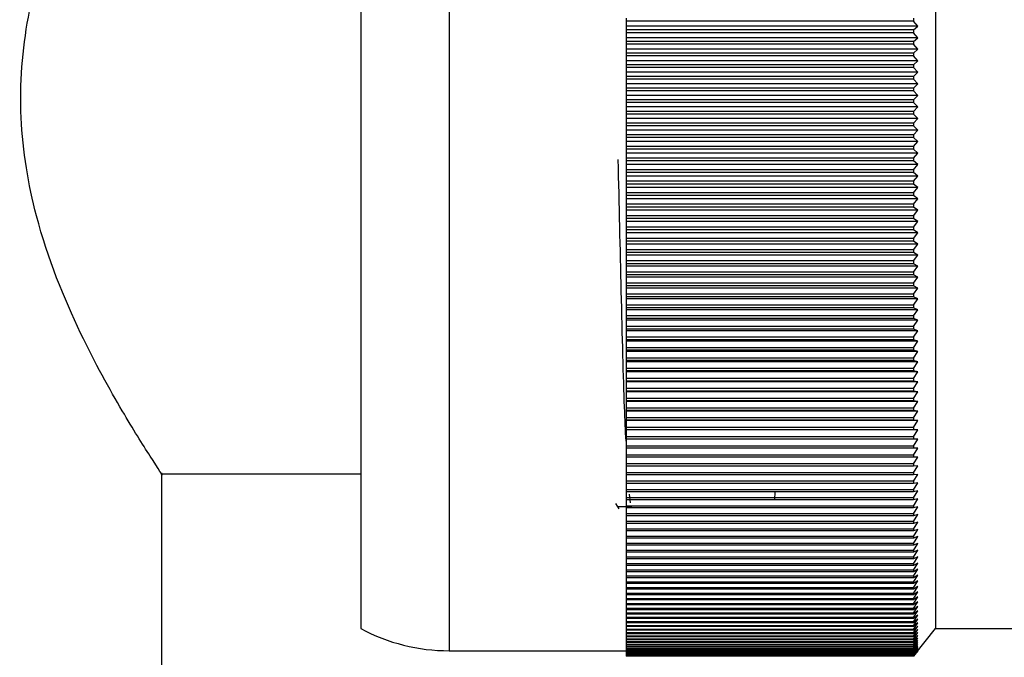
# Model space of a CAD drawing. Units: millimetres. Extents: x 5 to 995, y 5 to 995.
# Drawn here: x 785 to 790, y 497 to 501 of the extents above; entities that cross this region are included whole.
import ezdxf

# ---------------------------------------------------------------- set-up
doc = ezdxf.new("R2010")
doc.units = ezdxf.units.MM

msp = doc.modelspace()

# ---------------------------------------------------------------- linework, layer by layer
at = {"color": 8, "linetype": 'Continuous', "lineweight": 25}
for p, q in [((787.2755, 503.6452), (787.2755, 497.7899)), ((787.2755, 497.7899), (787.2755, 497.3952))]:
    msp.add_line(p, q, dxfattribs=at)
at = {"color": 7, "linetype": 'Continuous', "lineweight": 25}
for p, q in [((786.7755, 503.5202), (786.7755, 497.8991)), ((790.0255, 503.5202), (790.0255, 497.8991)), ((788.2755, 500.9733), (788.2755, 500.9573)), ((789.9005, 500.9573), (788.2755, 500.9573)), ((788.2755, 500.9573), (788.2755, 500.9285)), ((789.9005, 500.9733), (789.9005, 500.9573)), ((789.9255, 500.9285), (789.9005, 500.9573)), ((789.9255, 500.9285), (788.2755, 500.9285)), ((788.2755, 500.9285), (788.2755, 500.9078)), ((789.9005, 500.9078), (788.2755, 500.9078)), ((788.2755, 500.9078), (788.2755, 500.8918)), ((789.9005, 500.8918), (788.2755, 500.8918)), ((788.2755, 500.8918), (788.2755, 500.8635)), ((789.9005, 500.9078), (789.9255, 500.9285)), ((789.9005, 500.9078), (789.9005, 500.8918)), ((789.9255, 500.8635), (789.9005, 500.8918)), ((789.9255, 500.8635), (788.2755, 500.8635)), ((788.2755, 500.8635), (788.2755, 500.8421)), ((789.9005, 500.8421), (788.2755, 500.8421)), ((788.2755, 500.8421), (788.2755, 500.826)), ((789.9005, 500.8421), (789.9255, 500.8635)), ((789.9005, 500.8421), (789.9005, 500.826)), ((789.9005, 500.826), (788.2755, 500.826)), ((788.2755, 500.826), (788.2755, 500.7984)), ((789.9255, 500.7984), (788.2755, 500.7984)), ((788.2755, 500.7984), (788.2755, 500.7762)), ((789.9255, 500.7984), (789.9005, 500.826)), ((789.9005, 500.7762), (789.9255, 500.7984)), ((789.9005, 500.7762), (788.2755, 500.7762)), ((788.2755, 500.7762), (788.2755, 500.7602)), ((789.9005, 500.7602), (788.2755, 500.7602)), ((788.2755, 500.7602), (788.2755, 500.7331)), ((789.9255, 500.7331), (788.2755, 500.7331)), ((788.2755, 500.7331), (788.2755, 500.7103)), ((789.9005, 500.7762), (789.9005, 500.7602)), ((789.9255, 500.7331), (789.9005, 500.7602)), ((789.9005, 500.7103), (789.9255, 500.7331)), ((789.9005, 500.7103), (788.2755, 500.7103)), ((788.2755, 500.7103), (788.2755, 500.6942)), ((789.9005, 500.6942), (788.2755, 500.6942)), ((788.2755, 500.6942), (788.2755, 500.6678)), ((789.9005, 500.7103), (789.9005, 500.6942)), ((789.9255, 500.6678), (789.9005, 500.6942)), ((789.9255, 500.6678), (788.2755, 500.6678)), ((788.2755, 500.6678), (788.2755, 500.6443)), ((789.9005, 500.6443), (788.2755, 500.6443)), ((788.2755, 500.6443), (788.2755, 500.6282)), ((789.9005, 500.6282), (788.2755, 500.6282)), ((788.2755, 500.6282), (788.2755, 500.6024)), ((789.9005, 500.6443), (789.9255, 500.6678)), ((789.9005, 500.6443), (789.9005, 500.6282)), ((789.9255, 500.6024), (789.9005, 500.6282)), ((789.9255, 500.6024), (788.2755, 500.6024)), ((788.2755, 500.6024), (788.2755, 500.5782)), ((789.9005, 500.5782), (788.2755, 500.5782)), ((788.2755, 500.5782), (788.2755, 500.5621)), ((789.9005, 500.5621), (788.2755, 500.5621)), ((788.2755, 500.5621), (788.2755, 500.5369)), ((789.9005, 500.5782), (789.9255, 500.6024)), ((789.9005, 500.5782), (789.9005, 500.5621)), ((789.9255, 500.5369), (789.9005, 500.5621)), ((789.9255, 500.5369), (788.2755, 500.5369)), ((788.2755, 500.5369), (788.2755, 500.5121)), ((789.9005, 500.5121), (788.2755, 500.5121)), ((788.2755, 500.5121), (788.2755, 500.496)), ((789.9005, 500.5121), (789.9255, 500.5369)), ((789.9005, 500.5121), (789.9005, 500.496)), ((789.9005, 500.496), (788.2755, 500.496)), ((788.2755, 500.496), (788.2755, 500.4715)), ((789.9255, 500.4715), (788.2755, 500.4715)), ((788.2755, 500.4715), (788.2755, 500.446)), ((789.9005, 500.446), (788.2755, 500.446)), ((788.2755, 500.446), (788.2755, 500.4299)), ((789.9255, 500.4715), (789.9005, 500.496)), ((789.9005, 500.446), (789.9255, 500.4715)), ((789.9005, 500.446), (789.9005, 500.4299)), ((789.9005, 500.4299), (788.2755, 500.4299)), ((788.2755, 500.4299), (788.2755, 500.4061)), ((789.9255, 500.4061), (788.2755, 500.4061)), ((788.2755, 500.4061), (788.2755, 500.3799)), ((789.9255, 500.4061), (789.9005, 500.4299)), ((789.9005, 500.3799), (789.9255, 500.4061)), ((789.9005, 500.3799), (788.2755, 500.3799)), ((788.2755, 500.3799), (788.2755, 500.3639)), ((789.9005, 500.3639), (788.2755, 500.3639)), ((788.2755, 500.3639), (788.2755, 500.3407)), ((789.9255, 500.3407), (788.2755, 500.3407)), ((788.2755, 500.3407), (788.2755, 500.3139)), ((789.9005, 500.3799), (789.9005, 500.3639)), ((789.9255, 500.3407), (789.9005, 500.3639)), ((789.9005, 500.3139), (789.9255, 500.3407)), ((789.9005, 500.3139), (788.2755, 500.3139)), ((788.2755, 500.3139), (788.2755, 500.2979)), ((789.9005, 500.2979), (788.2755, 500.2979)), ((788.2755, 500.2979), (788.2755, 500.2754)), ((789.9005, 500.3139), (789.9005, 500.2979)), ((789.9255, 500.2754), (789.9005, 500.2979)), ((789.9255, 500.2754), (788.2755, 500.2754)), ((788.2755, 500.2754), (788.2755, 500.248)), ((789.9005, 500.248), (788.2755, 500.248)), ((788.2755, 500.248), (788.2755, 500.232)), ((789.9005, 500.232), (788.2755, 500.232)), ((788.2755, 500.232), (788.2755, 500.2102)), ((789.9005, 500.248), (789.9255, 500.2754)), ((789.9005, 500.248), (789.9005, 500.232)), ((789.9255, 500.2102), (789.9005, 500.232)), ((789.9255, 500.2102), (788.2755, 500.2102)), ((788.2755, 500.2102), (788.2755, 500.1822)), ((789.9005, 500.1822), (788.2755, 500.1822)), ((788.2755, 500.1822), (788.2755, 500.1662)), ((789.9005, 500.1822), (789.9255, 500.2102)), ((789.9005, 500.1822), (789.9005, 500.1662)), ((789.9005, 500.1662), (788.2755, 500.1662)), ((788.2755, 500.1662), (788.2755, 500.1451)), ((789.9255, 500.1451), (788.2755, 500.1451)), ((788.2755, 500.1451), (788.2755, 500.1166)), ((789.9005, 500.1166), (788.2755, 500.1166)), ((788.2755, 500.1166), (788.2755, 500.1006)), ((789.9255, 500.1451), (789.9005, 500.1662)), ((789.9005, 500.1166), (789.9255, 500.1451)), ((789.9005, 500.1166), (789.9005, 500.1006)), ((789.9005, 500.1006), (788.2755, 500.1006)), ((788.2755, 500.1006), (788.2755, 500.0803)), ((789.9255, 500.0803), (788.2755, 500.0803)), ((788.2755, 500.0803), (788.2755, 500.0511)), ((789.9255, 500.0803), (789.9005, 500.1006)), ((789.9005, 500.0511), (789.9255, 500.0803)), ((789.9005, 500.0511), (788.2755, 500.0511)), ((788.2755, 500.0511), (788.2755, 500.0352)), ((789.9005, 500.0352), (788.2755, 500.0352)), ((788.2755, 500.0352), (788.2755, 500.0156)), ((789.9255, 500.0156), (788.2755, 500.0156)), ((788.2755, 500.0156), (788.2755, 499.9859)), ((789.9005, 500.0511), (789.9005, 500.0352)), ((789.9255, 500.0156), (789.9005, 500.0352)), ((789.9005, 499.9859), (789.9255, 500.0156)), ((788.2755, 499.9859), (788.2755, 499.97)), ((789.9005, 499.9859), (788.2755, 499.9859)), ((789.9005, 499.97), (788.2755, 499.97)), ((788.2755, 499.97), (788.2755, 499.9511)), ((789.9255, 499.9511), (788.2755, 499.9511)), ((788.2755, 499.9511), (788.2755, 499.9208)), ((789.9005, 499.9859), (789.9005, 499.97)), ((789.9255, 499.9511), (789.9005, 499.97)), ((789.9005, 499.9208), (789.9255, 499.9511)), ((789.9005, 499.9208), (788.2755, 499.9208)), ((788.2755, 499.9208), (788.2755, 499.905)), ((789.9005, 499.905), (788.2755, 499.905)), ((788.2755, 499.905), (788.2755, 499.8869)), ((789.9005, 499.9208), (789.9005, 499.905)), ((789.9255, 499.8869), (789.9005, 499.905)), ((789.9255, 499.8869), (788.2755, 499.8869)), ((788.2755, 499.8869), (788.2755, 499.8561)), ((789.9005, 499.8561), (788.2755, 499.8561)), ((788.2755, 499.8561), (788.2755, 499.8403)), ((789.9005, 499.8403), (788.2755, 499.8403)), ((788.2755, 499.8403), (788.2755, 499.8229)), ((789.9005, 499.8561), (789.9255, 499.8869)), ((789.9005, 499.8561), (789.9005, 499.8403)), ((789.9255, 499.8229), (789.9005, 499.8403)), ((789.9255, 499.8229), (788.2755, 499.8229)), ((788.2755, 499.8229), (788.2755, 499.7916)), ((789.9005, 499.7916), (788.2755, 499.7916)), ((788.2755, 499.7916), (788.2755, 499.7759)), ((789.9005, 499.7916), (789.9255, 499.8229)), ((789.9005, 499.7916), (789.9005, 499.7759)), ((789.9005, 499.7759), (788.2755, 499.7759)), ((788.2755, 499.7759), (788.2755, 499.7593)), ((789.9255, 499.7593), (788.2755, 499.7593)), ((788.2755, 499.7593), (788.2755, 499.7274)), ((788.2755, 499.7274), (788.2755, 499.7119)), ((789.9005, 499.7274), (788.2755, 499.7274)), ((789.9255, 499.7593), (789.9005, 499.7759)), ((789.9005, 499.7274), (789.9255, 499.7593)), ((789.9005, 499.7274), (789.9005, 499.7119)), ((789.9005, 499.7119), (788.2755, 499.7119)), ((788.2755, 499.7119), (788.2755, 499.696)), ((789.9255, 499.696), (788.2755, 499.696)), ((788.2755, 499.696), (788.2755, 499.6636)), ((789.9255, 499.696), (789.9005, 499.7119)), ((789.9005, 499.6636), (789.9255, 499.696)), ((789.9005, 499.6636), (788.2755, 499.6636)), ((788.2755, 499.6636), (788.2755, 499.6481)), ((789.9005, 499.6481), (788.2755, 499.6481)), ((788.2755, 499.6481), (788.2755, 499.633)), ((789.9255, 499.633), (788.2755, 499.633)), ((788.2755, 499.633), (788.2755, 499.6002)), ((789.9005, 499.6636), (789.9005, 499.6481)), ((789.9255, 499.633), (789.9005, 499.6481)), ((789.9005, 499.6002), (789.9255, 499.633)), ((789.9005, 499.6002), (788.2755, 499.6002)), ((788.2755, 499.6002), (788.2755, 499.5848)), ((789.9005, 499.5848), (788.2755, 499.5848)), ((788.2755, 499.5848), (788.2755, 499.5705)), ((789.9255, 499.5705), (788.2755, 499.5705)), ((788.2755, 499.5705), (788.2755, 499.5372)), ((789.9005, 499.6002), (789.9005, 499.5848)), ((789.9255, 499.5705), (789.9005, 499.5848)), ((789.9005, 499.5372), (789.9255, 499.5705)), ((789.9005, 499.5372), (788.2755, 499.5372)), ((788.2755, 499.5372), (788.2755, 499.5219)), ((789.9005, 499.5219), (788.2755, 499.5219)), ((788.2755, 499.5219), (788.2755, 499.5083)), ((789.9255, 499.5083), (788.2755, 499.5083)), ((788.2755, 499.5083), (788.2755, 499.4746)), ((789.9005, 499.5372), (789.9005, 499.5219)), ((789.9255, 499.5083), (789.9005, 499.5219)), ((789.9005, 499.4746), (789.9255, 499.5083)), ((789.9005, 499.4746), (788.2755, 499.4746)), ((788.2755, 499.4746), (788.2755, 499.4594)), ((789.9005, 499.4594), (788.2755, 499.4594)), ((788.2755, 499.4594), (788.2755, 499.4466)), ((789.9255, 499.4466), (788.2755, 499.4466)), ((788.2755, 499.4466), (788.2755, 499.4124)), ((789.9005, 499.4746), (789.9005, 499.4594)), ((789.9255, 499.4466), (789.9005, 499.4594)), ((789.9005, 499.4124), (789.9255, 499.4466)), ((789.9005, 499.4124), (788.2755, 499.4124)), ((788.2755, 499.4124), (788.2755, 499.3974)), ((789.9005, 499.3974), (788.2755, 499.3974)), ((788.2755, 499.3974), (788.2755, 499.3854)), ((789.9005, 499.4124), (789.9005, 499.3974)), ((789.9255, 499.3854), (789.9005, 499.3974)), ((789.9255, 499.3854), (788.2755, 499.3854)), ((788.2755, 499.3854), (788.2755, 499.3508)), ((789.9005, 499.3508), (788.2755, 499.3508)), ((788.2755, 499.3508), (788.2755, 499.3358)), ((789.9005, 499.3358), (788.2755, 499.3358)), ((788.2755, 499.3358), (788.2755, 499.3247)), ((789.9005, 499.3508), (789.9255, 499.3854)), ((789.9005, 499.3508), (789.9005, 499.3358)), ((789.9255, 499.3247), (789.9005, 499.3358)), ((789.9255, 499.3247), (788.2755, 499.3247)), ((788.2755, 499.3247), (788.2755, 499.2896)), ((789.9005, 499.2896), (788.2755, 499.2896)), ((788.2755, 499.2896), (788.2755, 499.2748)), ((789.9005, 499.2896), (789.9255, 499.3247)), ((789.9005, 499.2896), (789.9005, 499.2748)), ((789.9005, 499.2748), (788.2755, 499.2748)), ((788.2755, 499.2748), (788.2755, 499.2645)), ((789.9255, 499.2645), (788.2755, 499.2645)), ((788.2755, 499.2645), (788.2755, 499.229)), ((789.9005, 499.229), (788.2755, 499.229)), ((788.2755, 499.229), (788.2755, 499.2144)), ((789.9255, 499.2645), (789.9005, 499.2748)), ((789.9005, 499.229), (789.9255, 499.2645)), ((789.9005, 499.229), (789.9005, 499.2144)), ((789.9005, 499.2144), (788.2755, 499.2144)), ((788.2755, 499.2144), (788.2755, 499.2048)), ((789.9255, 499.2048), (788.2755, 499.2048)), ((788.2755, 499.2048), (788.2755, 499.169)), ((789.9005, 499.169), (788.2755, 499.169)), ((788.2755, 499.169), (788.2755, 499.1545)), ((789.9255, 499.2048), (789.9005, 499.2144)), ((789.9005, 499.169), (789.9255, 499.2048)), ((789.9005, 499.169), (789.9005, 499.1545)), ((789.9005, 499.1545), (788.2755, 499.1545)), ((788.2755, 499.1545), (788.2755, 499.1457)), ((789.9255, 499.1457), (788.2755, 499.1457)), ((788.2755, 499.1457), (788.2755, 499.1096)), ((789.9255, 499.1457), (789.9005, 499.1545)), ((789.9005, 499.1096), (789.9255, 499.1457)), ((789.9005, 499.1096), (788.2755, 499.1096)), ((788.2755, 499.1096), (788.2755, 499.0952)), ((789.9005, 499.0952), (788.2755, 499.0952)), ((788.2755, 499.0952), (788.2755, 499.0873)), ((789.9255, 499.0873), (788.2755, 499.0873)), ((788.2755, 499.0873), (788.2755, 499.0508)), ((789.9005, 499.1096), (789.9005, 499.0952)), ((789.9255, 499.0873), (789.9005, 499.0952)), ((789.9005, 499.0508), (789.9255, 499.0873)), ((789.9005, 499.0508), (788.2755, 499.0508)), ((788.2755, 499.0508), (788.2755, 499.0365)), ((789.9005, 499.0365), (788.2755, 499.0365)), ((788.2755, 499.0365), (788.2755, 499.0294)), ((789.9255, 499.0294), (788.2755, 499.0294)), ((788.2755, 499.0294), (788.2755, 498.9926)), ((789.9005, 499.0508), (789.9005, 499.0365)), ((789.9255, 499.0294), (789.9005, 499.0365)), ((789.9005, 498.9926), (789.9255, 499.0294)), ((789.9005, 498.9926), (788.2755, 498.9926)), ((788.2755, 498.9926), (788.2755, 498.9785)), ((789.9005, 498.9785), (788.2755, 498.9785)), ((788.2755, 498.9785), (788.2755, 498.9722)), ((789.9255, 498.9722), (788.2755, 498.9722)), ((788.2755, 498.9722), (788.2755, 498.9351)), ((789.9005, 498.9926), (789.9005, 498.9785)), ((789.9255, 498.9722), (789.9005, 498.9785)), ((789.9005, 498.9351), (789.9255, 498.9722)), ((789.9005, 498.9351), (788.2755, 498.9351)), ((788.2755, 498.9351), (788.2755, 498.9212)), ((789.9005, 498.9212), (788.2755, 498.9212)), ((788.2755, 498.9212), (788.2755, 498.9157)), ((789.9255, 498.9157), (788.2755, 498.9157)), ((788.2755, 498.9157), (788.2755, 498.8783)), ((789.9005, 498.9351), (789.9005, 498.9212)), ((789.9255, 498.9157), (789.9005, 498.9212)), ((789.9005, 498.8783), (789.9255, 498.9157)), ((789.9005, 498.8783), (788.2755, 498.8783)), ((788.2755, 498.8783), (788.2755, 498.8645)), ((789.9005, 498.8645), (788.2755, 498.8645)), ((788.2755, 498.8645), (788.2755, 498.8599)), ((789.9255, 498.8599), (788.2755, 498.8599)), ((788.2755, 498.8599), (788.2755, 498.8222)), ((789.9005, 498.8783), (789.9005, 498.8645)), ((789.9255, 498.8599), (789.9005, 498.8645)), ((789.9005, 498.8222), (789.9255, 498.8599)), ((789.9005, 498.8222), (788.2755, 498.8222)), ((788.2755, 498.8222), (788.2755, 498.8086)), ((789.9005, 498.8086), (788.2755, 498.8086)), ((788.2755, 498.8086), (788.2755, 498.8048)), ((789.9255, 498.8048), (788.2755, 498.8048)), ((788.2755, 498.8048), (788.2755, 498.7668)), ((789.9005, 498.8222), (789.9005, 498.8086)), ((789.9255, 498.8048), (789.9005, 498.8086)), ((789.9005, 498.7668), (789.9255, 498.8048)), ((789.9005, 498.7668), (788.2755, 498.7668)), ((788.2755, 498.7668), (788.2755, 498.7535)), ((789.9005, 498.7535), (788.2755, 498.7535)), ((788.2755, 498.7535), (788.2755, 498.7505)), ((789.9255, 498.7505), (788.2755, 498.7505)), ((788.2755, 498.7505), (788.2755, 498.7122)), ((789.9005, 498.7668), (789.9005, 498.7535)), ((789.9255, 498.7505), (789.9005, 498.7535)), ((789.9005, 498.7122), (789.9255, 498.7505)), ((789.9005, 498.7122), (788.2755, 498.7122)), ((788.2755, 498.7122), (788.2755, 498.6991)), ((789.9005, 498.6991), (788.2755, 498.6991)), ((788.2755, 498.6991), (788.2755, 498.6969)), ((789.9255, 498.6969), (788.2755, 498.6969)), ((788.2755, 498.6969), (788.2755, 498.6585)), ((789.9005, 498.7122), (789.9005, 498.6991)), ((789.9255, 498.6969), (789.9005, 498.6991)), ((789.9005, 498.6585), (789.9255, 498.6969)), ((789.9005, 498.6585), (788.2755, 498.6585)), ((788.2755, 498.6585), (788.2755, 498.6455)), ((789.9005, 498.6455), (788.2755, 498.6455)), ((788.2755, 498.6455), (788.2755, 498.6442)), ((789.9255, 498.6442), (788.2755, 498.6442)), ((788.2755, 498.6442), (788.2755, 498.6055)), ((789.9005, 498.6585), (789.9005, 498.6455)), ((789.9255, 498.6442), (789.9005, 498.6455)), ((789.9005, 498.6055), (789.9255, 498.6442)), ((789.9005, 498.6055), (788.2755, 498.6055)), ((788.2755, 498.6055), (788.2755, 498.5927)), ((789.9005, 498.5927), (788.2755, 498.5927)), ((788.2755, 498.5927), (788.2755, 498.5923)), ((789.9255, 498.5923), (788.2755, 498.5923)), ((788.2755, 498.5923), (788.2755, 498.5534)), ((789.9005, 498.5534), (788.2755, 498.5534)), ((788.2755, 498.5534), (788.2755, 498.5408)), ((789.9005, 498.6055), (789.9005, 498.5927)), ((789.9255, 498.5923), (789.9005, 498.5927)), ((789.9005, 498.5534), (789.9255, 498.5923)), ((789.9005, 498.5534), (789.9005, 498.5408)), ((789.9005, 498.5408), (788.2755, 498.5408)), ((788.2755, 498.5408), (788.2755, 498.5021)), ((789.9005, 498.5021), (788.2755, 498.5021)), ((788.2755, 498.5021), (788.2755, 498.4897)), ((789.9005, 498.5021), (789.9255, 498.5412)), ((789.9255, 498.5412), (789.9005, 498.5408)), ((789.9005, 498.5021), (789.9005, 498.4897)), ((789.9005, 498.4897), (788.2755, 498.4897)), ((788.2755, 498.4897), (788.2755, 498.4517)), ((789.9005, 498.4517), (788.2755, 498.4517)), ((788.2755, 498.4517), (788.2755, 498.4396)), ((789.9005, 498.4517), (789.9255, 498.491)), ((789.9255, 498.491), (789.9005, 498.4897)), ((789.9005, 498.4517), (789.9005, 498.4396)), ((789.9005, 498.4023), (789.9255, 498.4416)), ((789.9255, 498.4416), (789.9005, 498.4396)), ((785.6459, 498.3952), (786.7755, 498.3952)), ((785.6505, 495.8952), (785.6505, 498.4024)), ((789.9005, 498.4396), (788.2755, 498.4396)), ((788.2755, 498.4396), (788.2755, 498.4023)), ((789.9005, 498.4023), (788.2755, 498.4023)), ((788.2755, 498.4023), (788.2755, 498.3903)), ((789.9005, 498.3903), (788.2755, 498.3903)), ((788.2755, 498.3903), (788.2755, 498.3537)), ((789.9005, 498.4023), (789.9005, 498.3903)), ((789.9005, 498.3537), (789.9255, 498.3932)), ((789.9255, 498.3932), (789.9005, 498.3903)), ((789.9005, 498.3537), (788.2755, 498.3537)), ((788.2755, 498.3537), (788.2755, 498.342)), ((789.9005, 498.342), (788.2755, 498.342)), ((788.2755, 498.342), (788.2755, 498.3061)), ((789.9005, 498.3537), (789.9005, 498.342)), ((789.9005, 498.3061), (789.9255, 498.3457)), ((789.9255, 498.3457), (789.9005, 498.342)), ((789.9005, 498.3061), (788.2755, 498.3061)), ((788.2755, 498.3061), (788.2755, 498.2947)), ((789.9005, 498.2947), (788.2755, 498.2947)), ((788.2755, 498.2947), (788.2755, 498.2595)), ((788.3014, 498.232), (788.2948, 498.2807)), ((789.1166, 498.2483), (789.1193, 498.2947)), ((789.9005, 498.3061), (789.9005, 498.2947)), ((789.9005, 498.2595), (789.9255, 498.2992)), ((789.9255, 498.2992), (789.9005, 498.2947)), ((788.2163, 498.229), (788.2343, 498.1984)), ((789.9005, 498.2595), (788.2755, 498.2595)), ((788.2755, 498.2595), (788.2755, 498.2483)), ((789.9005, 498.2483), (788.2755, 498.2483)), ((788.2755, 498.2483), (788.2755, 498.2139)), ((789.9005, 498.2595), (789.9005, 498.2483)), ((789.9005, 498.2139), (789.9255, 498.2537)), ((789.9255, 498.2537), (789.9005, 498.2483)), ((789.9005, 498.2139), (788.2755, 498.2139)), ((788.2755, 498.2139), (788.2755, 498.2029)), ((789.9005, 498.2029), (788.2755, 498.2029)), ((788.2755, 498.2029), (788.2755, 498.1692)), ((789.9005, 498.1692), (788.2755, 498.1692)), ((788.2755, 498.1692), (788.2755, 498.1585)), ((788.3014, 498.2123), (788.3068, 498.2029)), ((789.9005, 498.2139), (789.9005, 498.2029)), ((789.9005, 498.1692), (789.9255, 498.2091)), ((789.9255, 498.2091), (789.9005, 498.2029)), ((789.9005, 498.1692), (789.9005, 498.1585)), ((789.9005, 498.1257), (789.9255, 498.1656)), ((789.9255, 498.1656), (789.9005, 498.1585)), ((789.9005, 498.1585), (788.2755, 498.1585)), ((788.2755, 498.1585), (788.2755, 498.1257)), ((789.9005, 498.1257), (788.2755, 498.1257)), ((788.2755, 498.1257), (788.2755, 498.1152)), ((789.9005, 498.1152), (788.2755, 498.1152)), ((788.2755, 498.1152), (788.2755, 498.0831)), ((789.9005, 498.1257), (789.9005, 498.1152)), ((789.9005, 498.0831), (789.9255, 498.1231)), ((789.9255, 498.1231), (789.9005, 498.1152)), ((789.9005, 498.0831), (788.2755, 498.0831)), ((788.2755, 498.0831), (788.2755, 498.0729)), ((789.9005, 498.0729), (788.2755, 498.0729)), ((788.2755, 498.0729), (788.2755, 498.0417)), ((789.9005, 498.0831), (789.9005, 498.0729)), ((789.9005, 498.0417), (789.9255, 498.0816)), ((789.9255, 498.0816), (789.9005, 498.0729)), ((789.9005, 498.0417), (788.2755, 498.0417)), ((788.2755, 498.0417), (788.2755, 498.0317)), ((789.9005, 498.0317), (788.2755, 498.0317)), ((788.2755, 498.0317), (788.2755, 498.0013)), ((789.9005, 498.0013), (788.2755, 498.0013)), ((788.2755, 498.0013), (788.2755, 497.9916)), ((789.9005, 498.0417), (789.9005, 498.0317)), ((789.9005, 498.0013), (789.9255, 498.0412)), ((789.9255, 498.0412), (789.9005, 498.0317)), ((789.9005, 497.962), (789.9255, 498.0019)), ((789.9255, 498.0019), (789.9005, 497.9916)), ((789.9005, 498.0013), (789.9005, 497.9916)), ((789.9005, 497.9916), (788.2755, 497.9916)), ((788.2755, 497.9916), (788.2755, 497.962)), ((789.9005, 497.962), (788.2755, 497.962)), ((788.2755, 497.962), (788.2755, 497.9526)), ((789.9005, 497.9526), (788.2755, 497.9526)), ((788.2755, 497.9526), (788.2755, 497.9238)), ((789.9005, 497.9238), (789.9255, 497.9637)), ((789.9255, 497.9637), (789.9005, 497.9526)), ((789.9005, 497.962), (789.9005, 497.9526)), ((786.7755, 497.8991), (786.7755, 497.5202)), ((789.9005, 497.9238), (788.2755, 497.9238)), ((788.2755, 497.9238), (788.2755, 497.9147)), ((789.9005, 497.9147), (788.2755, 497.9147)), ((788.2755, 497.9147), (788.2755, 497.8868)), ((789.9005, 497.8868), (788.2755, 497.8868)), ((788.2755, 497.8868), (788.2755, 497.878)), ((789.9005, 497.8868), (789.9255, 497.9266)), ((789.9255, 497.9266), (789.9005, 497.9147)), ((789.9005, 497.9238), (789.9005, 497.9147)), ((789.9005, 497.851), (789.9255, 497.8907)), ((789.9255, 497.8907), (789.9005, 497.878)), ((789.9005, 497.8868), (789.9005, 497.878)), ((790.0255, 497.8991), (790.0255, 497.5202)), ((789.9005, 497.878), (788.2755, 497.878)), ((788.2755, 497.878), (788.2755, 497.851)), ((789.9005, 497.851), (788.2755, 497.851)), ((788.2755, 497.851), (788.2755, 497.8424)), ((789.9005, 497.8424), (788.2755, 497.8424)), ((788.2755, 497.8424), (788.2755, 497.8163)), ((789.9005, 497.8163), (789.9255, 497.8559)), ((789.9255, 497.8559), (789.9005, 497.8424)), ((789.9005, 497.851), (789.9005, 497.8424)), ((789.9005, 497.8163), (788.2755, 497.8163)), ((788.2755, 497.8163), (788.2755, 497.808)), ((789.9005, 497.808), (788.2755, 497.808)), ((788.2755, 497.808), (788.2755, 497.7828)), ((789.9005, 497.7828), (788.2755, 497.7828)), ((788.2755, 497.7828), (788.2755, 497.7748)), ((789.9005, 497.7748), (788.2755, 497.7748)), ((788.2755, 497.7748), (788.2755, 497.7505)), ((789.9005, 497.7828), (789.9255, 497.8223)), ((789.9255, 497.8223), (789.9005, 497.808)), ((789.9005, 497.8163), (789.9005, 497.808)), ((789.9005, 497.7505), (789.9255, 497.7899)), ((789.9255, 497.7899), (789.9005, 497.7748)), ((789.9005, 497.7828), (789.9005, 497.7748)), ((789.9005, 497.7505), (788.2755, 497.7505)), ((788.2755, 497.7505), (788.2755, 497.7428)), ((789.9005, 497.7428), (788.2755, 497.7428)), ((788.2755, 497.7428), (788.2755, 497.7194)), ((789.9005, 497.7194), (788.2755, 497.7194)), ((788.2755, 497.7194), (788.2755, 497.712)), ((789.9005, 497.7194), (789.9255, 497.7586)), ((789.9255, 497.7586), (789.9005, 497.7428)), ((789.9005, 497.7505), (789.9005, 497.7428)), ((789.9005, 497.6895), (789.9255, 497.7286)), ((789.9255, 497.7286), (789.9005, 497.712)), ((789.9005, 497.7194), (789.9005, 497.712)), ((789.9005, 497.712), (788.2755, 497.712)), ((788.2755, 497.712), (788.2755, 497.6895)), ((789.9005, 497.6895), (788.2755, 497.6895)), ((788.2755, 497.6895), (788.2755, 497.6824)), ((789.9005, 497.6824), (788.2755, 497.6824)), ((788.2755, 497.6824), (788.2755, 497.6609)), ((789.9005, 497.6609), (789.9255, 497.6998)), ((789.9255, 497.6998), (789.9005, 497.6824)), ((789.9005, 497.6895), (789.9005, 497.6824)), ((789.9005, 497.6335), (789.9255, 497.6722)), ((789.9255, 497.6722), (789.9005, 497.6541)), ((789.9005, 497.6609), (788.2755, 497.6609)), ((788.2755, 497.6609), (788.2755, 497.6541)), ((789.9005, 497.6541), (788.2755, 497.6541)), ((788.2755, 497.6541), (788.2755, 497.6335)), ((789.9005, 497.6335), (788.2755, 497.6335)), ((788.2755, 497.6335), (788.2755, 497.6271)), ((789.9005, 497.6271), (788.2755, 497.6271)), ((788.2755, 497.6271), (788.2755, 497.6075)), ((789.9005, 497.6075), (788.2755, 497.6075)), ((788.2755, 497.6075), (788.2755, 497.6013)), ((789.9005, 497.6609), (789.9005, 497.6541)), ((789.9005, 497.6075), (789.9255, 497.6459)), ((789.9255, 497.6459), (789.9005, 497.6271)), ((789.9005, 497.6335), (789.9005, 497.6271)), ((789.9005, 497.5826), (789.9255, 497.6209)), ((789.9255, 497.6209), (789.9005, 497.6013)), ((789.9005, 497.6075), (789.9005, 497.6013)), ((789.9005, 497.6013), (788.2755, 497.6013)), ((788.2755, 497.6013), (788.2755, 497.5826)), ((789.9005, 497.5826), (788.2755, 497.5826)), ((788.2755, 497.5826), (788.2755, 497.5768)), ((789.9005, 497.5768), (788.2755, 497.5768)), ((788.2755, 497.5768), (788.2755, 497.5591)), ((789.9005, 497.5591), (788.2755, 497.5591)), ((788.2755, 497.5591), (788.2755, 497.5536)), ((789.9005, 497.5536), (788.2755, 497.5536)), ((788.2755, 497.5536), (788.2755, 497.5369)), ((789.9005, 497.5591), (789.9255, 497.5971)), ((789.9255, 497.5971), (789.9005, 497.5768)), ((789.9005, 497.5826), (789.9005, 497.5768)), ((789.9005, 497.5369), (789.9255, 497.5746)), ((789.9255, 497.5746), (789.9005, 497.5536)), ((789.9005, 497.5591), (789.9005, 497.5536)), ((789.9005, 497.5159), (789.9255, 497.5534)), ((789.9255, 497.5534), (789.9005, 497.5317)), ((789.9005, 497.5369), (788.2755, 497.5369)), ((788.2755, 497.5369), (788.2755, 497.5317)), ((789.9005, 497.5317), (788.2755, 497.5317)), ((788.2755, 497.5317), (788.2755, 497.5159)), ((789.9005, 497.5159), (788.2755, 497.5159)), ((788.2755, 497.5159), (788.2755, 497.511)), ((789.9005, 497.511), (788.2755, 497.511)), ((788.2755, 497.511), (788.2755, 497.4963)), ((789.9005, 497.4963), (788.2755, 497.4963)), ((788.2755, 497.4963), (788.2755, 497.4918)), ((789.9005, 497.5369), (789.9005, 497.5317)), ((789.9005, 497.4963), (789.9255, 497.5335)), ((789.9255, 497.5335), (789.9005, 497.511)), ((789.9005, 497.5159), (789.9005, 497.511)), ((789.9005, 497.4781), (789.9255, 497.5149)), ((789.9255, 497.5149), (789.9005, 497.4918)), ((789.9005, 497.4611), (789.9255, 497.4976)), ((789.9255, 497.4976), (789.9005, 497.4738)), ((789.9005, 497.4963), (789.9005, 497.4918)), ((789.9087, 497.3742), (790.0255, 497.5202)), ((790.0255, 497.5202), (790.5255, 497.5202)), ((789.9005, 497.4918), (788.2755, 497.4918)), ((788.2755, 497.4918), (788.2755, 497.4781)), ((789.9005, 497.4781), (788.2755, 497.4781)), ((788.2755, 497.4781), (788.2755, 497.4738)), ((789.9005, 497.4738), (788.2755, 497.4738)), ((788.2755, 497.4738), (788.2755, 497.4611)), ((789.9005, 497.4611), (788.2755, 497.4611)), ((788.2755, 497.4611), (788.2755, 497.4572)), ((789.9005, 497.4572), (788.2755, 497.4572)), ((788.2755, 497.4572), (788.2755, 497.4455)), ((789.9005, 497.4455), (788.2755, 497.4455)), ((788.2755, 497.4455), (788.2755, 497.4419)), ((789.9005, 497.4419), (788.2755, 497.4419)), ((788.2755, 497.4419), (788.2755, 497.4313)), ((789.9005, 497.4455), (789.9255, 497.4816)), ((789.9255, 497.4816), (789.9005, 497.4572)), ((789.9005, 497.4781), (789.9005, 497.4738)), ((789.9005, 497.4313), (789.9255, 497.467)), ((789.9255, 497.467), (789.9005, 497.4419)), ((789.9005, 497.4611), (789.9005, 497.4572)), ((789.9005, 497.4184), (789.9255, 497.4537)), ((789.9255, 497.4537), (789.9005, 497.428)), ((789.9005, 497.4455), (789.9005, 497.4419)), ((789.9005, 497.4068), (789.9255, 497.4418)), ((789.9255, 497.4418), (789.9005, 497.4154)), ((787.2755, 497.3952), (788.2755, 497.3952)), ((789.9005, 497.4313), (788.2755, 497.4313)), ((788.2755, 497.4313), (788.2755, 497.428)), ((789.9005, 497.428), (788.2755, 497.428)), ((788.2755, 497.428), (788.2755, 497.4184)), ((789.9005, 497.4184), (788.2755, 497.4184)), ((788.2755, 497.4184), (788.2755, 497.4154)), ((789.9005, 497.4154), (788.2755, 497.4154)), ((788.2755, 497.4154), (788.2755, 497.4068)), ((789.9005, 497.4068), (788.2755, 497.4068)), ((788.2755, 497.4068), (788.2755, 497.4042)), ((789.9005, 497.4042), (788.2755, 497.4042)), ((788.2755, 497.4042), (788.2755, 497.3967)), ((789.9005, 497.3967), (788.2755, 497.3967)), ((788.2755, 497.3967), (788.2755, 497.3944)), ((789.9005, 497.3944), (788.2755, 497.3944)), ((788.2755, 497.3944), (788.2755, 497.3878)), ((789.9005, 497.3878), (788.2755, 497.3878)), ((788.2755, 497.3878), (788.2755, 497.3859)), ((789.9005, 497.3859), (788.2755, 497.3859)), ((788.2755, 497.3859), (788.2755, 497.3804)), ((789.9005, 497.4313), (789.9005, 497.428)), ((789.9005, 497.3967), (789.9255, 497.4312)), ((789.9255, 497.4312), (789.9005, 497.4042)), ((789.9005, 497.3878), (789.9255, 497.422)), ((789.9255, 497.422), (789.9005, 497.3944)), ((789.9005, 497.4184), (789.9005, 497.4154)), ((789.9005, 497.3804), (789.9255, 497.4141)), ((789.9255, 497.4141), (789.9005, 497.3859)), ((789.9005, 497.3744), (789.9255, 497.4076)), ((789.9255, 497.4076), (789.9005, 497.3788)), ((789.9005, 497.4068), (789.9005, 497.4042)), ((789.9005, 497.3697), (789.9255, 497.4025)), ((789.9255, 497.4025), (789.9005, 497.3731)), ((789.9005, 497.3664), (789.9255, 497.3987)), ((789.9255, 497.3987), (789.9005, 497.3688)), ((789.9005, 497.3967), (789.9005, 497.3944)), ((789.9005, 497.3645), (789.9255, 497.3963)), ((789.9255, 497.3963), (789.9005, 497.3658)), ((789.9005, 497.364), (789.9255, 497.3953)), ((789.9255, 497.3953), (789.9005, 497.3642)), ((789.9005, 497.3878), (789.9005, 497.3859)), ((789.9005, 497.3804), (788.2755, 497.3804)), ((788.2755, 497.3804), (788.2755, 497.3788)), ((789.9005, 497.3788), (788.2755, 497.3788)), ((788.2755, 497.3788), (788.2755, 497.3744)), ((789.9005, 497.3744), (788.2755, 497.3744)), ((788.2755, 497.3744), (788.2755, 497.3731)), ((789.9005, 497.3731), (788.2755, 497.3731)), ((788.2755, 497.3731), (788.2755, 497.3697)), ((789.9005, 497.3697), (788.2755, 497.3697)), ((788.2755, 497.3697), (788.2755, 497.3688)), ((789.9005, 497.3688), (788.2755, 497.3688)), ((788.2755, 497.3688), (788.2755, 497.3664)), ((789.9005, 497.3664), (788.2755, 497.3664)), ((788.2755, 497.3664), (788.2755, 497.3658)), ((789.9005, 497.3658), (788.2755, 497.3658)), ((788.2755, 497.3658), (788.2755, 497.3645)), ((789.9005, 497.3645), (788.2755, 497.3645)), ((788.2755, 497.3645), (788.2755, 497.3642)), ((789.9005, 497.3642), (788.2755, 497.3642)), ((788.2755, 497.3642), (788.2755, 497.364)), ((789.9005, 497.364), (788.2755, 497.364)), ((789.9005, 497.3804), (789.9005, 497.3788)), ((789.9005, 497.3744), (789.9005, 497.3731)), ((789.9005, 497.3697), (789.9005, 497.3688)), ((789.9005, 497.3664), (789.9005, 497.3658)), ((789.9005, 497.3645), (789.9005, 497.3642))]:
    msp.add_line(p, q, dxfattribs=at)
msp.add_arc((787.2755, 498.4577), 1.0625, 241.9275, 270, dxfattribs=at)
for points, knots in [([(785.6458, 498.4024), (785.6474, 498.4), (785.6697, 498.3656), (785.5922, 498.4833), (785.4315, 498.7393), (785.1778, 499.1943), (784.9409, 499.7706), (784.8322, 500.4088), (784.8773, 500.9825), (785.0387, 501.5268), (785.281, 502.0443), (785.5126, 502.4339), (785.6458, 502.6382), (785.6374, 502.6253), (785.6346, 502.6209)], [0, 0, 0, 0, 0.0066114, 0.0957696, 0.1847967, 0.2854974, 0.4011353, 0.4842058, 0.5675236, 0.6475782, 0.7436219, 0.8592267, 0.9521526, 1, 1, 1, 1]), ([(788.2755, 498.5805), (788.2726, 498.6402), (788.2635, 498.8298), (788.2494, 499.3949), (788.2372, 499.9202), (788.2313, 500.1737)], [0, 0, 0, 0, 0.19233, 0.610228, 1, 1, 1, 1]), ([(788.227, 498.2108), (788.2392, 498.2108), (788.2643, 498.2108), (788.2894, 498.2108), (788.3023, 498.2108)], [0, 0, 0, 0, 0.485887, 1, 1, 1, 1])]:
    msp.add_open_spline(points, degree=3, knots=knots, dxfattribs=at)

doc.saveas('drawing.dxf')
